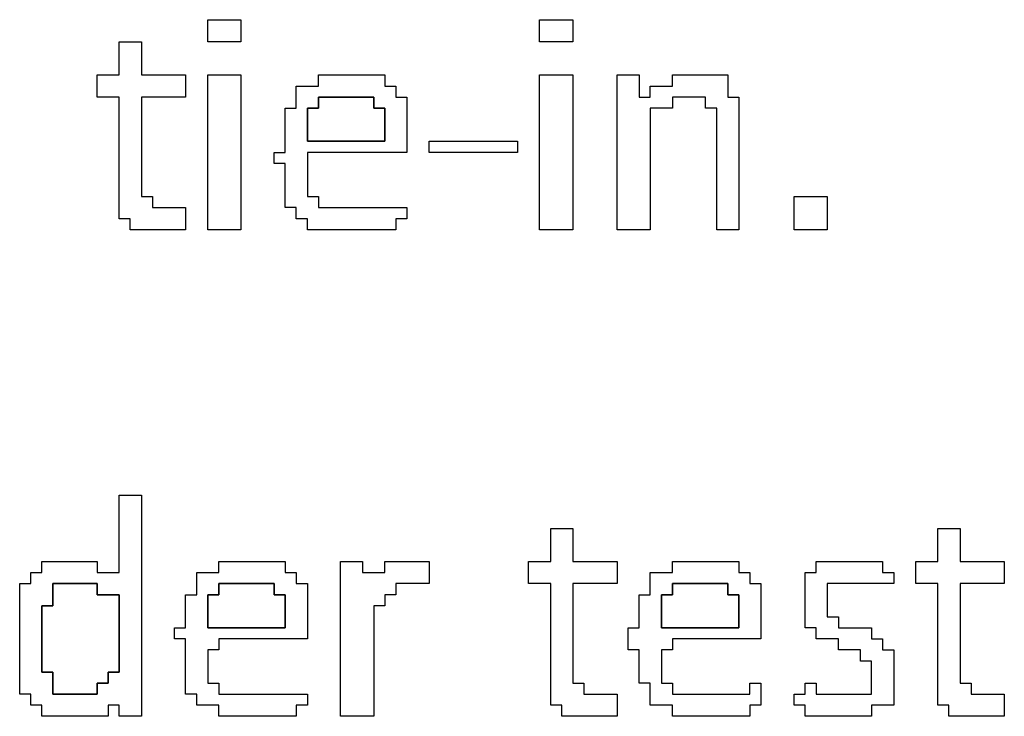
# Model space of a CAD drawing. Units: centimetres. Extents: x -20.3 to 20.3, y -14.3 to 14.2.
# Drawn here: x 0.1 to 1.8, y -6.7 to -5.6 of the extents above; entities that cross this region are included whole.
import ezdxf

# ---------------------------------------------------------------- set-up
doc = ezdxf.new("R2010")
doc.units = ezdxf.units.CM
doc.header["$MEASUREMENT"] = 0
doc.layers.add('Layer 1', color=7, linetype='Continuous')

msp = doc.modelspace()

# ---------------------------------------------------------------- linework, layer by layer
at = {"layer": 'Layer 1'}
for points, knots in [([(0.43537, -5.62168), (0.43537, -5.62168), (0.4907, -5.62168), (0.4907, -5.62168), (0.4907, -5.62168), (0.4907, -5.62168), (0.4907, -5.5848), (0.4907, -5.5848), (0.4907, -5.5848), (0.4907, -5.5848), (0.43537, -5.5848), (0.43537, -5.5848), (0.43537, -5.5848), (0.43537, -5.5848), (0.43537, -5.62168), (0.43537, -5.62168)], [0, 0, 0, 0, 0.2, 0.2, 0.2, 0.2, 0.4, 0.4, 0.4, 0.4, 0.6, 0.6, 0.6, 0.6, 1, 1, 1, 1]), ([(0.98863, -5.62168), (0.98863, -5.62168), (1.04396, -5.62168), (1.04396, -5.62168), (1.04396, -5.62168), (1.04396, -5.62168), (1.04396, -5.5848), (1.04396, -5.5848), (1.04396, -5.5848), (1.04396, -5.5848), (0.98863, -5.5848), (0.98863, -5.5848), (0.98863, -5.5848), (0.98863, -5.5848), (0.98863, -5.62168), (0.98863, -5.62168)], [0, 0, 0, 0, 0.2, 0.2, 0.2, 0.2, 0.4, 0.4, 0.4, 0.4, 0.6, 0.6, 0.6, 0.6, 1, 1, 1, 1]), ([(0.28784, -5.67701), (0.28784, -5.67701), (0.25094, -5.67701), (0.25094, -5.67701), (0.25094, -5.67701), (0.25094, -5.67701), (0.25094, -5.71389), (0.25094, -5.71389), (0.25094, -5.71389), (0.25094, -5.71389), (0.28784, -5.71389), (0.28784, -5.71389), (0.28784, -5.71389), (0.28784, -5.71389), (0.28784, -5.91676), (0.28784, -5.91676), (0.28784, -5.91676), (0.28784, -5.91676), (0.30627, -5.91676), (0.30627, -5.91676), (0.30627, -5.91676), (0.30627, -5.91676), (0.30627, -5.9352), (0.30627, -5.9352), (0.30627, -5.9352), (0.30627, -5.9352), (0.39849, -5.9352), (0.39849, -5.9352), (0.39849, -5.9352), (0.39849, -5.9352), (0.39849, -5.89832), (0.39849, -5.89832), (0.39849, -5.89832), (0.39849, -5.89832), (0.34316, -5.89832), (0.34316, -5.89832), (0.34316, -5.89832), (0.34316, -5.89832), (0.34316, -5.87987), (0.34316, -5.87987), (0.34316, -5.87987), (0.34316, -5.87987), (0.32472, -5.87987), (0.32472, -5.87987), (0.32472, -5.87987), (0.32472, -5.87987), (0.32472, -5.71389), (0.32472, -5.71389), (0.32472, -5.71389), (0.32472, -5.71389), (0.39849, -5.71389), (0.39849, -5.71389), (0.39849, -5.71389), (0.39849, -5.71389), (0.39849, -5.67701), (0.39849, -5.67701), (0.39849, -5.67701), (0.39849, -5.67701), (0.32472, -5.67701), (0.32472, -5.67701), (0.32472, -5.67701), (0.32472, -5.67701), (0.32472, -5.62168), (0.32472, -5.62168), (0.32472, -5.62168), (0.32472, -5.62168), (0.28784, -5.62168), (0.28784, -5.62168), (0.28784, -5.62168), (0.28784, -5.62168), (0.28784, -5.67701), (0.28784, -5.67701)], [0, 0, 0, 0, 0.0526316, 0.0526316, 0.0526316, 0.0526316, 0.1052632, 0.1052632, 0.1052632, 0.1052632, 0.1578947, 0.1578947, 0.1578947, 0.1578947, 0.2105263, 0.2105263, 0.2105263, 0.2105263, 0.2631579, 0.2631579, 0.2631579, 0.2631579, 0.3157895, 0.3157895, 0.3157895, 0.3157895, 0.3684211, 0.3684211, 0.3684211, 0.3684211, 0.4210526, 0.4210526, 0.4210526, 0.4210526, 0.4736842, 0.4736842, 0.4736842, 0.4736842, 0.5263158, 0.5263158, 0.5263158, 0.5263158, 0.5789474, 0.5789474, 0.5789474, 0.5789474, 0.6315789, 0.6315789, 0.6315789, 0.6315789, 0.6842105, 0.6842105, 0.6842105, 0.6842105, 0.7368421, 0.7368421, 0.7368421, 0.7368421, 0.7894737, 0.7894737, 0.7894737, 0.7894737, 0.8421053, 0.8421053, 0.8421053, 0.8421053, 0.8947368, 0.8947368, 0.8947368, 0.8947368, 1, 1, 1, 1]), ([(0.43537, -5.9352), (0.43537, -5.9352), (0.4907, -5.9352), (0.4907, -5.9352), (0.4907, -5.9352), (0.4907, -5.9352), (0.4907, -5.67701), (0.4907, -5.67701), (0.4907, -5.67701), (0.4907, -5.67701), (0.43537, -5.67701), (0.43537, -5.67701), (0.43537, -5.67701), (0.43537, -5.67701), (0.43537, -5.9352), (0.43537, -5.9352)], [0, 0, 0, 0, 0.2, 0.2, 0.2, 0.2, 0.4, 0.4, 0.4, 0.4, 0.6, 0.6, 0.6, 0.6, 1, 1, 1, 1]), ([(0.6198, -5.69546), (0.6198, -5.69546), (0.5829, -5.69546), (0.5829, -5.69546), (0.5829, -5.69546), (0.5829, -5.69546), (0.5829, -5.73234), (0.5829, -5.73234), (0.5829, -5.73234), (0.5829, -5.73234), (0.56447, -5.73234), (0.56447, -5.73234), (0.56447, -5.73234), (0.56447, -5.73234), (0.56447, -5.80611), (0.56447, -5.80611), (0.56447, -5.80611), (0.56447, -5.80611), (0.54603, -5.80611), (0.54603, -5.80611), (0.54603, -5.80611), (0.54603, -5.80611), (0.54603, -5.82454), (0.54603, -5.82454), (0.54603, -5.82454), (0.54603, -5.82454), (0.56447, -5.82454), (0.56447, -5.82454), (0.56447, -5.82454), (0.56447, -5.82454), (0.56447, -5.89832), (0.56447, -5.89832), (0.56447, -5.89832), (0.56447, -5.89832), (0.5829, -5.89832), (0.5829, -5.89832), (0.5829, -5.89832), (0.5829, -5.89832), (0.5829, -5.91676), (0.5829, -5.91676), (0.5829, -5.91676), (0.5829, -5.91676), (0.60136, -5.91676), (0.60136, -5.91676), (0.60136, -5.91676), (0.60136, -5.91676), (0.60136, -5.9352), (0.60136, -5.9352), (0.60136, -5.9352), (0.60136, -5.9352), (0.74888, -5.9352), (0.74888, -5.9352), (0.74888, -5.9352), (0.74888, -5.9352), (0.74888, -5.91676), (0.74888, -5.91676), (0.74888, -5.91676), (0.74888, -5.91676), (0.76732, -5.91676), (0.76732, -5.91676), (0.76732, -5.91676), (0.76732, -5.91676), (0.76732, -5.89832), (0.76732, -5.89832), (0.76732, -5.89832), (0.76732, -5.89832), (0.6198, -5.89832), (0.6198, -5.89832), (0.6198, -5.89832), (0.6198, -5.89832), (0.6198, -5.87987), (0.6198, -5.87987), (0.6198, -5.87987), (0.6198, -5.87987), (0.60136, -5.87987), (0.60136, -5.87987), (0.60136, -5.87987), (0.60136, -5.87987), (0.60136, -5.80611), (0.60136, -5.80611), (0.60136, -5.80611), (0.60136, -5.80611), (0.76732, -5.80611), (0.76732, -5.80611), (0.76732, -5.80611), (0.76732, -5.80611), (0.76732, -5.71389), (0.76732, -5.71389), (0.76732, -5.71389), (0.76732, -5.71389), (0.74888, -5.71389), (0.74888, -5.71389), (0.74888, -5.71389), (0.74888, -5.71389), (0.74888, -5.69546), (0.74888, -5.69546), (0.74888, -5.69546), (0.74888, -5.69546), (0.73045, -5.69546), (0.73045, -5.69546), (0.73045, -5.69546), (0.73045, -5.69546), (0.73045, -5.67701), (0.73045, -5.67701), (0.73045, -5.67701), (0.73045, -5.67701), (0.6198, -5.67701), (0.6198, -5.67701), (0.6198, -5.67701), (0.6198, -5.67701), (0.6198, -5.69546), (0.6198, -5.69546)], [0, 0, 0, 0, 0.0344828, 0.0344828, 0.0344828, 0.0344828, 0.0689655, 0.0689655, 0.0689655, 0.0689655, 0.1034483, 0.1034483, 0.1034483, 0.1034483, 0.137931, 0.137931, 0.137931, 0.137931, 0.1724138, 0.1724138, 0.1724138, 0.1724138, 0.2068966, 0.2068966, 0.2068966, 0.2068966, 0.2413793, 0.2413793, 0.2413793, 0.2413793, 0.2758621, 0.2758621, 0.2758621, 0.2758621, 0.3103448, 0.3103448, 0.3103448, 0.3103448, 0.3448276, 0.3448276, 0.3448276, 0.3448276, 0.3793103, 0.3793103, 0.3793103, 0.3793103, 0.4137931, 0.4137931, 0.4137931, 0.4137931, 0.4482759, 0.4482759, 0.4482759, 0.4482759, 0.4827586, 0.4827586, 0.4827586, 0.4827586, 0.5172414, 0.5172414, 0.5172414, 0.5172414, 0.5517241, 0.5517241, 0.5517241, 0.5517241, 0.5862069, 0.5862069, 0.5862069, 0.5862069, 0.6206897, 0.6206897, 0.6206897, 0.6206897, 0.6551724, 0.6551724, 0.6551724, 0.6551724, 0.6896552, 0.6896552, 0.6896552, 0.6896552, 0.7241379, 0.7241379, 0.7241379, 0.7241379, 0.7586207, 0.7586207, 0.7586207, 0.7586207, 0.7931034, 0.7931034, 0.7931034, 0.7931034, 0.8275862, 0.8275862, 0.8275862, 0.8275862, 0.862069, 0.862069, 0.862069, 0.862069, 0.8965517, 0.8965517, 0.8965517, 0.8965517, 0.9310345, 0.9310345, 0.9310345, 0.9310345, 1, 1, 1, 1]), ([(0.98863, -5.9352), (0.98863, -5.9352), (1.04396, -5.9352), (1.04396, -5.9352), (1.04396, -5.9352), (1.04396, -5.9352), (1.04396, -5.67701), (1.04396, -5.67701), (1.04396, -5.67701), (1.04396, -5.67701), (0.98863, -5.67701), (0.98863, -5.67701), (0.98863, -5.67701), (0.98863, -5.67701), (0.98863, -5.9352), (0.98863, -5.9352)], [0, 0, 0, 0, 0.2, 0.2, 0.2, 0.2, 0.4, 0.4, 0.4, 0.4, 0.6, 0.6, 0.6, 0.6, 1, 1, 1, 1]), ([(1.11773, -5.9352), (1.11773, -5.9352), (1.17306, -5.9352), (1.17306, -5.9352), (1.17306, -5.9352), (1.17306, -5.9352), (1.17306, -5.73234), (1.17306, -5.73234), (1.17306, -5.73234), (1.17306, -5.73234), (1.20993, -5.73234), (1.20993, -5.73234), (1.20993, -5.73234), (1.20993, -5.73234), (1.20993, -5.71389), (1.20993, -5.71389), (1.20993, -5.71389), (1.20993, -5.71389), (1.26526, -5.71389), (1.26526, -5.71389), (1.26526, -5.71389), (1.26526, -5.71389), (1.26526, -5.73234), (1.26526, -5.73234), (1.26526, -5.73234), (1.26526, -5.73234), (1.28372, -5.73234), (1.28372, -5.73234), (1.28372, -5.73234), (1.28372, -5.73234), (1.28372, -5.9352), (1.28372, -5.9352), (1.28372, -5.9352), (1.28372, -5.9352), (1.32059, -5.9352), (1.32059, -5.9352), (1.32059, -5.9352), (1.32059, -5.9352), (1.32059, -5.71389), (1.32059, -5.71389), (1.32059, -5.71389), (1.32059, -5.71389), (1.30214, -5.71389), (1.30214, -5.71389), (1.30214, -5.71389), (1.30214, -5.71389), (1.30214, -5.67701), (1.30214, -5.67701), (1.30214, -5.67701), (1.30214, -5.67701), (1.20993, -5.67701), (1.20993, -5.67701), (1.20993, -5.67701), (1.20993, -5.67701), (1.20993, -5.69546), (1.20993, -5.69546), (1.20993, -5.69546), (1.20993, -5.69546), (1.17306, -5.69546), (1.17306, -5.69546), (1.17306, -5.69546), (1.17306, -5.69546), (1.17306, -5.71389), (1.17306, -5.71389), (1.17306, -5.71389), (1.17306, -5.71389), (1.15461, -5.71389), (1.15461, -5.71389), (1.15461, -5.71389), (1.15461, -5.71389), (1.15461, -5.67701), (1.15461, -5.67701), (1.15461, -5.67701), (1.15461, -5.67701), (1.11773, -5.67701), (1.11773, -5.67701), (1.11773, -5.67701), (1.11773, -5.67701), (1.11773, -5.9352), (1.11773, -5.9352)], [0, 0, 0, 0, 0.047619, 0.047619, 0.047619, 0.047619, 0.0952381, 0.0952381, 0.0952381, 0.0952381, 0.1428571, 0.1428571, 0.1428571, 0.1428571, 0.1904762, 0.1904762, 0.1904762, 0.1904762, 0.2380952, 0.2380952, 0.2380952, 0.2380952, 0.2857143, 0.2857143, 0.2857143, 0.2857143, 0.3333333, 0.3333333, 0.3333333, 0.3333333, 0.3809524, 0.3809524, 0.3809524, 0.3809524, 0.4285714, 0.4285714, 0.4285714, 0.4285714, 0.4761905, 0.4761905, 0.4761905, 0.4761905, 0.5238095, 0.5238095, 0.5238095, 0.5238095, 0.5714286, 0.5714286, 0.5714286, 0.5714286, 0.6190476, 0.6190476, 0.6190476, 0.6190476, 0.6666667, 0.6666667, 0.6666667, 0.6666667, 0.7142857, 0.7142857, 0.7142857, 0.7142857, 0.7619048, 0.7619048, 0.7619048, 0.7619048, 0.8095238, 0.8095238, 0.8095238, 0.8095238, 0.8571429, 0.8571429, 0.8571429, 0.8571429, 0.9047619, 0.9047619, 0.9047619, 0.9047619, 1, 1, 1, 1]), ([(0.60136, -5.73234), (0.60136, -5.73234), (0.6198, -5.73234), (0.6198, -5.73234), (0.6198, -5.73234), (0.6198, -5.73234), (0.6198, -5.71389), (0.6198, -5.71389), (0.6198, -5.71389), (0.6198, -5.71389), (0.712, -5.71389), (0.712, -5.71389), (0.712, -5.71389), (0.712, -5.71389), (0.712, -5.73234), (0.712, -5.73234), (0.712, -5.73234), (0.712, -5.73234), (0.73045, -5.73234), (0.73045, -5.73234), (0.73045, -5.73234), (0.73045, -5.73234), (0.73045, -5.78766), (0.73045, -5.78766), (0.73045, -5.78766), (0.73045, -5.78766), (0.60136, -5.78766), (0.60136, -5.78766), (0.60136, -5.78766), (0.60136, -5.78766), (0.60136, -5.73234), (0.60136, -5.73234)], [0, 0, 0, 0, 0.1111111, 0.1111111, 0.1111111, 0.1111111, 0.2222222, 0.2222222, 0.2222222, 0.2222222, 0.3333333, 0.3333333, 0.3333333, 0.3333333, 0.4444444, 0.4444444, 0.4444444, 0.4444444, 0.5555556, 0.5555556, 0.5555556, 0.5555556, 0.6666667, 0.6666667, 0.6666667, 0.6666667, 0.7777778, 0.7777778, 0.7777778, 0.7777778, 1, 1, 1, 1]), ([(0.80421, -5.80611), (0.80421, -5.80611), (0.95176, -5.80611), (0.95176, -5.80611), (0.95176, -5.80611), (0.95176, -5.80611), (0.95176, -5.78766), (0.95176, -5.78766), (0.95176, -5.78766), (0.95176, -5.78766), (0.80421, -5.78766), (0.80421, -5.78766), (0.80421, -5.78766), (0.80421, -5.78766), (0.80421, -5.80611), (0.80421, -5.80611)], [0, 0, 0, 0, 0.2, 0.2, 0.2, 0.2, 0.4, 0.4, 0.4, 0.4, 0.6, 0.6, 0.6, 0.6, 1, 1, 1, 1]), ([(1.4128, -5.9352), (1.4128, -5.9352), (1.46813, -5.9352), (1.46813, -5.9352), (1.46813, -5.9352), (1.46813, -5.9352), (1.46813, -5.87987), (1.46813, -5.87987), (1.46813, -5.87987), (1.46813, -5.87987), (1.4128, -5.87987), (1.4128, -5.87987), (1.4128, -5.87987), (1.4128, -5.87987), (1.4128, -5.9352), (1.4128, -5.9352)], [0, 0, 0, 0, 0.2, 0.2, 0.2, 0.2, 0.4, 0.4, 0.4, 0.4, 0.6, 0.6, 0.6, 0.6, 1, 1, 1, 1]), ([(0.28784, -6.50691), (0.28784, -6.50691), (0.25094, -6.50691), (0.25094, -6.50691), (0.25094, -6.50691), (0.25094, -6.50691), (0.25094, -6.48845), (0.25094, -6.48845), (0.25094, -6.48845), (0.25094, -6.48845), (0.15874, -6.48845), (0.15874, -6.48845), (0.15874, -6.48845), (0.15874, -6.48845), (0.15874, -6.50691), (0.15874, -6.50691), (0.15874, -6.50691), (0.15874, -6.50691), (0.14029, -6.50691), (0.14029, -6.50691), (0.14029, -6.50691), (0.14029, -6.50691), (0.14029, -6.52535), (0.14029, -6.52535), (0.14029, -6.52535), (0.14029, -6.52535), (0.12186, -6.52535), (0.12186, -6.52535), (0.12186, -6.52535), (0.12186, -6.52535), (0.12186, -6.70976), (0.12186, -6.70976), (0.12186, -6.70976), (0.12186, -6.70976), (0.14029, -6.70976), (0.14029, -6.70976), (0.14029, -6.70976), (0.14029, -6.70976), (0.14029, -6.72821), (0.14029, -6.72821), (0.14029, -6.72821), (0.14029, -6.72821), (0.15874, -6.72821), (0.15874, -6.72821), (0.15874, -6.72821), (0.15874, -6.72821), (0.15874, -6.74665), (0.15874, -6.74665), (0.15874, -6.74665), (0.15874, -6.74665), (0.2694, -6.74665), (0.2694, -6.74665), (0.2694, -6.74665), (0.2694, -6.74665), (0.2694, -6.72821), (0.2694, -6.72821), (0.2694, -6.72821), (0.2694, -6.72821), (0.28784, -6.72821), (0.28784, -6.72821), (0.28784, -6.72821), (0.28784, -6.72821), (0.28784, -6.74665), (0.28784, -6.74665), (0.28784, -6.74665), (0.28784, -6.74665), (0.32472, -6.74665), (0.32472, -6.74665), (0.32472, -6.74665), (0.32472, -6.74665), (0.32472, -6.3778), (0.32472, -6.3778), (0.32472, -6.3778), (0.32472, -6.3778), (0.28784, -6.3778), (0.28784, -6.3778), (0.28784, -6.3778), (0.28784, -6.3778), (0.28784, -6.50691), (0.28784, -6.50691)], [0, 0, 0, 0, 0.047619, 0.047619, 0.047619, 0.047619, 0.0952381, 0.0952381, 0.0952381, 0.0952381, 0.1428571, 0.1428571, 0.1428571, 0.1428571, 0.1904762, 0.1904762, 0.1904762, 0.1904762, 0.2380952, 0.2380952, 0.2380952, 0.2380952, 0.2857143, 0.2857143, 0.2857143, 0.2857143, 0.3333333, 0.3333333, 0.3333333, 0.3333333, 0.3809524, 0.3809524, 0.3809524, 0.3809524, 0.4285714, 0.4285714, 0.4285714, 0.4285714, 0.4761905, 0.4761905, 0.4761905, 0.4761905, 0.5238095, 0.5238095, 0.5238095, 0.5238095, 0.5714286, 0.5714286, 0.5714286, 0.5714286, 0.6190476, 0.6190476, 0.6190476, 0.6190476, 0.6666667, 0.6666667, 0.6666667, 0.6666667, 0.7142857, 0.7142857, 0.7142857, 0.7142857, 0.7619048, 0.7619048, 0.7619048, 0.7619048, 0.8095238, 0.8095238, 0.8095238, 0.8095238, 0.8571429, 0.8571429, 0.8571429, 0.8571429, 0.9047619, 0.9047619, 0.9047619, 0.9047619, 1, 1, 1, 1]), ([(1.00708, -6.48845), (1.00708, -6.48845), (0.97018, -6.48845), (0.97018, -6.48845), (0.97018, -6.48845), (0.97018, -6.48845), (0.97018, -6.52535), (0.97018, -6.52535), (0.97018, -6.52535), (0.97018, -6.52535), (1.00708, -6.52535), (1.00708, -6.52535), (1.00708, -6.52535), (1.00708, -6.52535), (1.00708, -6.72821), (1.00708, -6.72821), (1.00708, -6.72821), (1.00708, -6.72821), (1.02551, -6.72821), (1.02551, -6.72821), (1.02551, -6.72821), (1.02551, -6.72821), (1.02551, -6.74665), (1.02551, -6.74665), (1.02551, -6.74665), (1.02551, -6.74665), (1.11773, -6.74665), (1.11773, -6.74665), (1.11773, -6.74665), (1.11773, -6.74665), (1.11773, -6.70976), (1.11773, -6.70976), (1.11773, -6.70976), (1.11773, -6.70976), (1.06241, -6.70976), (1.06241, -6.70976), (1.06241, -6.70976), (1.06241, -6.70976), (1.06241, -6.69132), (1.06241, -6.69132), (1.06241, -6.69132), (1.06241, -6.69132), (1.04396, -6.69132), (1.04396, -6.69132), (1.04396, -6.69132), (1.04396, -6.69132), (1.04396, -6.52535), (1.04396, -6.52535), (1.04396, -6.52535), (1.04396, -6.52535), (1.11773, -6.52535), (1.11773, -6.52535), (1.11773, -6.52535), (1.11773, -6.52535), (1.11773, -6.48845), (1.11773, -6.48845), (1.11773, -6.48845), (1.11773, -6.48845), (1.04396, -6.48845), (1.04396, -6.48845), (1.04396, -6.48845), (1.04396, -6.48845), (1.04396, -6.43313), (1.04396, -6.43313), (1.04396, -6.43313), (1.04396, -6.43313), (1.00708, -6.43313), (1.00708, -6.43313), (1.00708, -6.43313), (1.00708, -6.43313), (1.00708, -6.48845), (1.00708, -6.48845)], [0, 0, 0, 0, 0.0526316, 0.0526316, 0.0526316, 0.0526316, 0.1052632, 0.1052632, 0.1052632, 0.1052632, 0.1578947, 0.1578947, 0.1578947, 0.1578947, 0.2105263, 0.2105263, 0.2105263, 0.2105263, 0.2631579, 0.2631579, 0.2631579, 0.2631579, 0.3157895, 0.3157895, 0.3157895, 0.3157895, 0.3684211, 0.3684211, 0.3684211, 0.3684211, 0.4210526, 0.4210526, 0.4210526, 0.4210526, 0.4736842, 0.4736842, 0.4736842, 0.4736842, 0.5263158, 0.5263158, 0.5263158, 0.5263158, 0.5789474, 0.5789474, 0.5789474, 0.5789474, 0.6315789, 0.6315789, 0.6315789, 0.6315789, 0.6842105, 0.6842105, 0.6842105, 0.6842105, 0.7368421, 0.7368421, 0.7368421, 0.7368421, 0.7894737, 0.7894737, 0.7894737, 0.7894737, 0.8421053, 0.8421053, 0.8421053, 0.8421053, 0.8947368, 0.8947368, 0.8947368, 0.8947368, 1, 1, 1, 1]), ([(1.65254, -6.48845), (1.65254, -6.48845), (1.61566, -6.48845), (1.61566, -6.48845), (1.61566, -6.48845), (1.61566, -6.48845), (1.61566, -6.52535), (1.61566, -6.52535), (1.61566, -6.52535), (1.61566, -6.52535), (1.65254, -6.52535), (1.65254, -6.52535), (1.65254, -6.52535), (1.65254, -6.52535), (1.65254, -6.72821), (1.65254, -6.72821), (1.65254, -6.72821), (1.65254, -6.72821), (1.67099, -6.72821), (1.67099, -6.72821), (1.67099, -6.72821), (1.67099, -6.72821), (1.67099, -6.74665), (1.67099, -6.74665), (1.67099, -6.74665), (1.67099, -6.74665), (1.7632, -6.74665), (1.7632, -6.74665), (1.7632, -6.74665), (1.7632, -6.74665), (1.7632, -6.70976), (1.7632, -6.70976), (1.7632, -6.70976), (1.7632, -6.70976), (1.70787, -6.70976), (1.70787, -6.70976), (1.70787, -6.70976), (1.70787, -6.70976), (1.70787, -6.69132), (1.70787, -6.69132), (1.70787, -6.69132), (1.70787, -6.69132), (1.68943, -6.69132), (1.68943, -6.69132), (1.68943, -6.69132), (1.68943, -6.69132), (1.68943, -6.52535), (1.68943, -6.52535), (1.68943, -6.52535), (1.68943, -6.52535), (1.7632, -6.52535), (1.7632, -6.52535), (1.7632, -6.52535), (1.7632, -6.52535), (1.7632, -6.48845), (1.7632, -6.48845), (1.7632, -6.48845), (1.7632, -6.48845), (1.68943, -6.48845), (1.68943, -6.48845), (1.68943, -6.48845), (1.68943, -6.48845), (1.68943, -6.43313), (1.68943, -6.43313), (1.68943, -6.43313), (1.68943, -6.43313), (1.65254, -6.43313), (1.65254, -6.43313), (1.65254, -6.43313), (1.65254, -6.43313), (1.65254, -6.48845), (1.65254, -6.48845)], [0, 0, 0, 0, 0.0526316, 0.0526316, 0.0526316, 0.0526316, 0.1052632, 0.1052632, 0.1052632, 0.1052632, 0.1578947, 0.1578947, 0.1578947, 0.1578947, 0.2105263, 0.2105263, 0.2105263, 0.2105263, 0.2631579, 0.2631579, 0.2631579, 0.2631579, 0.3157895, 0.3157895, 0.3157895, 0.3157895, 0.3684211, 0.3684211, 0.3684211, 0.3684211, 0.4210526, 0.4210526, 0.4210526, 0.4210526, 0.4736842, 0.4736842, 0.4736842, 0.4736842, 0.5263158, 0.5263158, 0.5263158, 0.5263158, 0.5789474, 0.5789474, 0.5789474, 0.5789474, 0.6315789, 0.6315789, 0.6315789, 0.6315789, 0.6842105, 0.6842105, 0.6842105, 0.6842105, 0.7368421, 0.7368421, 0.7368421, 0.7368421, 0.7894737, 0.7894737, 0.7894737, 0.7894737, 0.8421053, 0.8421053, 0.8421053, 0.8421053, 0.8947368, 0.8947368, 0.8947368, 0.8947368, 1, 1, 1, 1]), ([(0.45382, -6.50691), (0.45382, -6.50691), (0.41692, -6.50691), (0.41692, -6.50691), (0.41692, -6.50691), (0.41692, -6.50691), (0.41692, -6.54378), (0.41692, -6.54378), (0.41692, -6.54378), (0.41692, -6.54378), (0.39849, -6.54378), (0.39849, -6.54378), (0.39849, -6.54378), (0.39849, -6.54378), (0.39849, -6.59911), (0.39849, -6.59911), (0.39849, -6.59911), (0.39849, -6.59911), (0.38005, -6.59911), (0.38005, -6.59911), (0.38005, -6.59911), (0.38005, -6.59911), (0.38005, -6.61756), (0.38005, -6.61756), (0.38005, -6.61756), (0.38005, -6.61756), (0.39849, -6.61756), (0.39849, -6.61756), (0.39849, -6.61756), (0.39849, -6.61756), (0.39849, -6.70976), (0.39849, -6.70976), (0.39849, -6.70976), (0.39849, -6.70976), (0.41692, -6.70976), (0.41692, -6.70976), (0.41692, -6.70976), (0.41692, -6.70976), (0.41692, -6.72821), (0.41692, -6.72821), (0.41692, -6.72821), (0.41692, -6.72821), (0.45382, -6.72821), (0.45382, -6.72821), (0.45382, -6.72821), (0.45382, -6.72821), (0.45382, -6.74665), (0.45382, -6.74665), (0.45382, -6.74665), (0.45382, -6.74665), (0.5829, -6.74665), (0.5829, -6.74665), (0.5829, -6.74665), (0.5829, -6.74665), (0.5829, -6.72821), (0.5829, -6.72821), (0.5829, -6.72821), (0.5829, -6.72821), (0.60136, -6.72821), (0.60136, -6.72821), (0.60136, -6.72821), (0.60136, -6.72821), (0.60136, -6.70976), (0.60136, -6.70976), (0.60136, -6.70976), (0.60136, -6.70976), (0.45382, -6.70976), (0.45382, -6.70976), (0.45382, -6.70976), (0.45382, -6.70976), (0.45382, -6.69132), (0.45382, -6.69132), (0.45382, -6.69132), (0.45382, -6.69132), (0.43537, -6.69132), (0.43537, -6.69132), (0.43537, -6.69132), (0.43537, -6.69132), (0.43537, -6.636), (0.43537, -6.636), (0.43537, -6.636), (0.43537, -6.636), (0.45382, -6.636), (0.45382, -6.636), (0.45382, -6.636), (0.45382, -6.636), (0.45382, -6.61756), (0.45382, -6.61756), (0.45382, -6.61756), (0.45382, -6.61756), (0.60136, -6.61756), (0.60136, -6.61756), (0.60136, -6.61756), (0.60136, -6.61756), (0.60136, -6.52535), (0.60136, -6.52535), (0.60136, -6.52535), (0.60136, -6.52535), (0.5829, -6.52535), (0.5829, -6.52535), (0.5829, -6.52535), (0.5829, -6.52535), (0.5829, -6.50691), (0.5829, -6.50691), (0.5829, -6.50691), (0.5829, -6.50691), (0.56447, -6.50691), (0.56447, -6.50691), (0.56447, -6.50691), (0.56447, -6.50691), (0.56447, -6.48845), (0.56447, -6.48845), (0.56447, -6.48845), (0.56447, -6.48845), (0.45382, -6.48845), (0.45382, -6.48845), (0.45382, -6.48845), (0.45382, -6.48845), (0.45382, -6.50691), (0.45382, -6.50691)], [0, 0, 0, 0, 0.0322581, 0.0322581, 0.0322581, 0.0322581, 0.0645161, 0.0645161, 0.0645161, 0.0645161, 0.0967742, 0.0967742, 0.0967742, 0.0967742, 0.1290323, 0.1290323, 0.1290323, 0.1290323, 0.1612903, 0.1612903, 0.1612903, 0.1612903, 0.1935484, 0.1935484, 0.1935484, 0.1935484, 0.2258065, 0.2258065, 0.2258065, 0.2258065, 0.2580645, 0.2580645, 0.2580645, 0.2580645, 0.2903226, 0.2903226, 0.2903226, 0.2903226, 0.3225806, 0.3225806, 0.3225806, 0.3225806, 0.3548387, 0.3548387, 0.3548387, 0.3548387, 0.3870968, 0.3870968, 0.3870968, 0.3870968, 0.4193548, 0.4193548, 0.4193548, 0.4193548, 0.4516129, 0.4516129, 0.4516129, 0.4516129, 0.483871, 0.483871, 0.483871, 0.483871, 0.516129, 0.516129, 0.516129, 0.516129, 0.5483871, 0.5483871, 0.5483871, 0.5483871, 0.5806452, 0.5806452, 0.5806452, 0.5806452, 0.6129032, 0.6129032, 0.6129032, 0.6129032, 0.6451613, 0.6451613, 0.6451613, 0.6451613, 0.6774194, 0.6774194, 0.6774194, 0.6774194, 0.7096774, 0.7096774, 0.7096774, 0.7096774, 0.7419355, 0.7419355, 0.7419355, 0.7419355, 0.7741935, 0.7741935, 0.7741935, 0.7741935, 0.8064516, 0.8064516, 0.8064516, 0.8064516, 0.8387097, 0.8387097, 0.8387097, 0.8387097, 0.8709677, 0.8709677, 0.8709677, 0.8709677, 0.9032258, 0.9032258, 0.9032258, 0.9032258, 0.9354839, 0.9354839, 0.9354839, 0.9354839, 1, 1, 1, 1]), ([(0.65667, -6.74665), (0.65667, -6.74665), (0.712, -6.74665), (0.712, -6.74665), (0.712, -6.74665), (0.712, -6.74665), (0.712, -6.56224), (0.712, -6.56224), (0.712, -6.56224), (0.712, -6.56224), (0.73045, -6.56224), (0.73045, -6.56224), (0.73045, -6.56224), (0.73045, -6.56224), (0.73045, -6.54378), (0.73045, -6.54378), (0.73045, -6.54378), (0.73045, -6.54378), (0.74888, -6.54378), (0.74888, -6.54378), (0.74888, -6.54378), (0.74888, -6.54378), (0.74888, -6.52535), (0.74888, -6.52535), (0.74888, -6.52535), (0.74888, -6.52535), (0.80421, -6.52535), (0.80421, -6.52535), (0.80421, -6.52535), (0.80421, -6.52535), (0.80421, -6.48845), (0.80421, -6.48845), (0.80421, -6.48845), (0.80421, -6.48845), (0.73045, -6.48845), (0.73045, -6.48845), (0.73045, -6.48845), (0.73045, -6.48845), (0.73045, -6.50691), (0.73045, -6.50691), (0.73045, -6.50691), (0.73045, -6.50691), (0.69355, -6.50691), (0.69355, -6.50691), (0.69355, -6.50691), (0.69355, -6.50691), (0.69355, -6.48845), (0.69355, -6.48845), (0.69355, -6.48845), (0.69355, -6.48845), (0.65667, -6.48845), (0.65667, -6.48845), (0.65667, -6.48845), (0.65667, -6.48845), (0.65667, -6.74665), (0.65667, -6.74665)], [0, 0, 0, 0, 0.0666667, 0.0666667, 0.0666667, 0.0666667, 0.1333333, 0.1333333, 0.1333333, 0.1333333, 0.2, 0.2, 0.2, 0.2, 0.2666667, 0.2666667, 0.2666667, 0.2666667, 0.3333333, 0.3333333, 0.3333333, 0.3333333, 0.4, 0.4, 0.4, 0.4, 0.4666667, 0.4666667, 0.4666667, 0.4666667, 0.5333333, 0.5333333, 0.5333333, 0.5333333, 0.6, 0.6, 0.6, 0.6, 0.6666667, 0.6666667, 0.6666667, 0.6666667, 0.7333333, 0.7333333, 0.7333333, 0.7333333, 0.8, 0.8, 0.8, 0.8, 0.8666667, 0.8666667, 0.8666667, 0.8666667, 1, 1, 1, 1]), ([(1.20993, -6.50691), (1.20993, -6.50691), (1.17306, -6.50691), (1.17306, -6.50691), (1.17306, -6.50691), (1.17306, -6.50691), (1.17306, -6.54378), (1.17306, -6.54378), (1.17306, -6.54378), (1.17306, -6.54378), (1.15461, -6.54378), (1.15461, -6.54378), (1.15461, -6.54378), (1.15461, -6.54378), (1.15461, -6.59911), (1.15461, -6.59911), (1.15461, -6.59911), (1.15461, -6.59911), (1.13617, -6.59911), (1.13617, -6.59911), (1.13617, -6.59911), (1.13617, -6.59911), (1.13617, -6.636), (1.13617, -6.636), (1.13617, -6.636), (1.13617, -6.636), (1.15461, -6.636), (1.15461, -6.636), (1.15461, -6.636), (1.15461, -6.636), (1.15461, -6.69132), (1.15461, -6.69132), (1.15461, -6.69132), (1.15461, -6.69132), (1.17306, -6.69132), (1.17306, -6.69132), (1.17306, -6.69132), (1.17306, -6.69132), (1.17306, -6.72821), (1.17306, -6.72821), (1.17306, -6.72821), (1.17306, -6.72821), (1.20993, -6.72821), (1.20993, -6.72821), (1.20993, -6.72821), (1.20993, -6.72821), (1.20993, -6.74665), (1.20993, -6.74665), (1.20993, -6.74665), (1.20993, -6.74665), (1.33904, -6.74665), (1.33904, -6.74665), (1.33904, -6.74665), (1.33904, -6.74665), (1.33904, -6.72821), (1.33904, -6.72821), (1.33904, -6.72821), (1.33904, -6.72821), (1.35747, -6.72821), (1.35747, -6.72821), (1.35747, -6.72821), (1.35747, -6.72821), (1.35747, -6.69132), (1.35747, -6.69132), (1.35747, -6.69132), (1.35747, -6.69132), (1.33904, -6.69132), (1.33904, -6.69132), (1.33904, -6.69132), (1.33904, -6.69132), (1.33904, -6.70976), (1.33904, -6.70976), (1.33904, -6.70976), (1.33904, -6.70976), (1.20993, -6.70976), (1.20993, -6.70976), (1.20993, -6.70976), (1.20993, -6.70976), (1.20993, -6.69132), (1.20993, -6.69132), (1.20993, -6.69132), (1.20993, -6.69132), (1.19149, -6.69132), (1.19149, -6.69132), (1.19149, -6.69132), (1.19149, -6.69132), (1.19149, -6.636), (1.19149, -6.636), (1.19149, -6.636), (1.19149, -6.636), (1.20993, -6.636), (1.20993, -6.636), (1.20993, -6.636), (1.20993, -6.636), (1.20993, -6.61756), (1.20993, -6.61756), (1.20993, -6.61756), (1.20993, -6.61756), (1.35747, -6.61756), (1.35747, -6.61756), (1.35747, -6.61756), (1.35747, -6.61756), (1.35747, -6.52535), (1.35747, -6.52535), (1.35747, -6.52535), (1.35747, -6.52535), (1.33904, -6.52535), (1.33904, -6.52535), (1.33904, -6.52535), (1.33904, -6.52535), (1.33904, -6.50691), (1.33904, -6.50691), (1.33904, -6.50691), (1.33904, -6.50691), (1.32059, -6.50691), (1.32059, -6.50691), (1.32059, -6.50691), (1.32059, -6.50691), (1.32059, -6.48845), (1.32059, -6.48845), (1.32059, -6.48845), (1.32059, -6.48845), (1.20993, -6.48845), (1.20993, -6.48845), (1.20993, -6.48845), (1.20993, -6.48845), (1.20993, -6.50691), (1.20993, -6.50691)], [0, 0, 0, 0, 0.030303, 0.030303, 0.030303, 0.030303, 0.0606061, 0.0606061, 0.0606061, 0.0606061, 0.0909091, 0.0909091, 0.0909091, 0.0909091, 0.1212121, 0.1212121, 0.1212121, 0.1212121, 0.1515152, 0.1515152, 0.1515152, 0.1515152, 0.1818182, 0.1818182, 0.1818182, 0.1818182, 0.2121212, 0.2121212, 0.2121212, 0.2121212, 0.2424242, 0.2424242, 0.2424242, 0.2424242, 0.2727273, 0.2727273, 0.2727273, 0.2727273, 0.3030303, 0.3030303, 0.3030303, 0.3030303, 0.3333333, 0.3333333, 0.3333333, 0.3333333, 0.3636364, 0.3636364, 0.3636364, 0.3636364, 0.3939394, 0.3939394, 0.3939394, 0.3939394, 0.4242424, 0.4242424, 0.4242424, 0.4242424, 0.4545455, 0.4545455, 0.4545455, 0.4545455, 0.4848485, 0.4848485, 0.4848485, 0.4848485, 0.5151515, 0.5151515, 0.5151515, 0.5151515, 0.5454545, 0.5454545, 0.5454545, 0.5454545, 0.5757576, 0.5757576, 0.5757576, 0.5757576, 0.6060606, 0.6060606, 0.6060606, 0.6060606, 0.6363636, 0.6363636, 0.6363636, 0.6363636, 0.6666667, 0.6666667, 0.6666667, 0.6666667, 0.6969697, 0.6969697, 0.6969697, 0.6969697, 0.7272727, 0.7272727, 0.7272727, 0.7272727, 0.7575758, 0.7575758, 0.7575758, 0.7575758, 0.7878788, 0.7878788, 0.7878788, 0.7878788, 0.8181818, 0.8181818, 0.8181818, 0.8181818, 0.8484848, 0.8484848, 0.8484848, 0.8484848, 0.8787879, 0.8787879, 0.8787879, 0.8787879, 0.9090909, 0.9090909, 0.9090909, 0.9090909, 0.9393939, 0.9393939, 0.9393939, 0.9393939, 1, 1, 1, 1]), ([(1.44968, -6.50691), (1.44968, -6.50691), (1.43124, -6.50691), (1.43124, -6.50691), (1.43124, -6.50691), (1.43124, -6.50691), (1.43124, -6.59911), (1.43124, -6.59911), (1.43124, -6.59911), (1.43124, -6.59911), (1.44968, -6.59911), (1.44968, -6.59911), (1.44968, -6.59911), (1.44968, -6.59911), (1.44968, -6.61756), (1.44968, -6.61756), (1.44968, -6.61756), (1.44968, -6.61756), (1.48657, -6.61756), (1.48657, -6.61756), (1.48657, -6.61756), (1.48657, -6.61756), (1.48657, -6.636), (1.48657, -6.636), (1.48657, -6.636), (1.48657, -6.636), (1.52345, -6.636), (1.52345, -6.636), (1.52345, -6.636), (1.52345, -6.636), (1.52345, -6.65443), (1.52345, -6.65443), (1.52345, -6.65443), (1.52345, -6.65443), (1.54189, -6.65443), (1.54189, -6.65443), (1.54189, -6.65443), (1.54189, -6.65443), (1.54189, -6.70976), (1.54189, -6.70976), (1.54189, -6.70976), (1.54189, -6.70976), (1.44968, -6.70976), (1.44968, -6.70976), (1.44968, -6.70976), (1.44968, -6.70976), (1.44968, -6.69132), (1.44968, -6.69132), (1.44968, -6.69132), (1.44968, -6.69132), (1.43124, -6.69132), (1.43124, -6.69132), (1.43124, -6.69132), (1.43124, -6.69132), (1.43124, -6.70976), (1.43124, -6.70976), (1.43124, -6.70976), (1.43124, -6.70976), (1.4128, -6.70976), (1.4128, -6.70976), (1.4128, -6.70976), (1.4128, -6.70976), (1.4128, -6.72821), (1.4128, -6.72821), (1.4128, -6.72821), (1.4128, -6.72821), (1.43124, -6.72821), (1.43124, -6.72821), (1.43124, -6.72821), (1.43124, -6.72821), (1.43124, -6.74665), (1.43124, -6.74665), (1.43124, -6.74665), (1.43124, -6.74665), (1.54189, -6.74665), (1.54189, -6.74665), (1.54189, -6.74665), (1.54189, -6.74665), (1.54189, -6.72821), (1.54189, -6.72821), (1.54189, -6.72821), (1.54189, -6.72821), (1.57878, -6.72821), (1.57878, -6.72821), (1.57878, -6.72821), (1.57878, -6.72821), (1.57878, -6.636), (1.57878, -6.636), (1.57878, -6.636), (1.57878, -6.636), (1.56033, -6.636), (1.56033, -6.636), (1.56033, -6.636), (1.56033, -6.636), (1.56033, -6.61756), (1.56033, -6.61756), (1.56033, -6.61756), (1.56033, -6.61756), (1.54189, -6.61756), (1.54189, -6.61756), (1.54189, -6.61756), (1.54189, -6.61756), (1.54189, -6.59911), (1.54189, -6.59911), (1.54189, -6.59911), (1.54189, -6.59911), (1.48657, -6.59911), (1.48657, -6.59911), (1.48657, -6.59911), (1.48657, -6.59911), (1.48657, -6.58067), (1.48657, -6.58067), (1.48657, -6.58067), (1.48657, -6.58067), (1.46813, -6.58067), (1.46813, -6.58067), (1.46813, -6.58067), (1.46813, -6.58067), (1.46813, -6.52535), (1.46813, -6.52535), (1.46813, -6.52535), (1.46813, -6.52535), (1.57878, -6.52535), (1.57878, -6.52535), (1.57878, -6.52535), (1.57878, -6.52535), (1.57878, -6.50691), (1.57878, -6.50691), (1.57878, -6.50691), (1.57878, -6.50691), (1.56033, -6.50691), (1.56033, -6.50691), (1.56033, -6.50691), (1.56033, -6.50691), (1.56033, -6.48845), (1.56033, -6.48845), (1.56033, -6.48845), (1.56033, -6.48845), (1.44968, -6.48845), (1.44968, -6.48845), (1.44968, -6.48845), (1.44968, -6.48845), (1.44968, -6.50691), (1.44968, -6.50691)], [0, 0, 0, 0, 0.027027, 0.027027, 0.027027, 0.027027, 0.0540541, 0.0540541, 0.0540541, 0.0540541, 0.0810811, 0.0810811, 0.0810811, 0.0810811, 0.1081081, 0.1081081, 0.1081081, 0.1081081, 0.1351351, 0.1351351, 0.1351351, 0.1351351, 0.1621622, 0.1621622, 0.1621622, 0.1621622, 0.1891892, 0.1891892, 0.1891892, 0.1891892, 0.2162162, 0.2162162, 0.2162162, 0.2162162, 0.2432432, 0.2432432, 0.2432432, 0.2432432, 0.2702703, 0.2702703, 0.2702703, 0.2702703, 0.2972973, 0.2972973, 0.2972973, 0.2972973, 0.3243243, 0.3243243, 0.3243243, 0.3243243, 0.3513514, 0.3513514, 0.3513514, 0.3513514, 0.3783784, 0.3783784, 0.3783784, 0.3783784, 0.4054054, 0.4054054, 0.4054054, 0.4054054, 0.4324324, 0.4324324, 0.4324324, 0.4324324, 0.4594595, 0.4594595, 0.4594595, 0.4594595, 0.4864865, 0.4864865, 0.4864865, 0.4864865, 0.5135135, 0.5135135, 0.5135135, 0.5135135, 0.5405405, 0.5405405, 0.5405405, 0.5405405, 0.5675676, 0.5675676, 0.5675676, 0.5675676, 0.5945946, 0.5945946, 0.5945946, 0.5945946, 0.6216216, 0.6216216, 0.6216216, 0.6216216, 0.6486486, 0.6486486, 0.6486486, 0.6486486, 0.6756757, 0.6756757, 0.6756757, 0.6756757, 0.7027027, 0.7027027, 0.7027027, 0.7027027, 0.7297297, 0.7297297, 0.7297297, 0.7297297, 0.7567568, 0.7567568, 0.7567568, 0.7567568, 0.7837838, 0.7837838, 0.7837838, 0.7837838, 0.8108108, 0.8108108, 0.8108108, 0.8108108, 0.8378378, 0.8378378, 0.8378378, 0.8378378, 0.8648649, 0.8648649, 0.8648649, 0.8648649, 0.8918919, 0.8918919, 0.8918919, 0.8918919, 0.9189189, 0.9189189, 0.9189189, 0.9189189, 0.9459459, 0.9459459, 0.9459459, 0.9459459, 1, 1, 1, 1]), ([(0.15874, -6.56224), (0.15874, -6.56224), (0.17719, -6.56224), (0.17719, -6.56224), (0.17719, -6.56224), (0.17719, -6.56224), (0.17719, -6.52535), (0.17719, -6.52535), (0.17719, -6.52535), (0.17719, -6.52535), (0.25094, -6.52535), (0.25094, -6.52535), (0.25094, -6.52535), (0.25094, -6.52535), (0.25094, -6.54378), (0.25094, -6.54378), (0.25094, -6.54378), (0.25094, -6.54378), (0.28784, -6.54378), (0.28784, -6.54378), (0.28784, -6.54378), (0.28784, -6.54378), (0.28784, -6.67289), (0.28784, -6.67289), (0.28784, -6.67289), (0.28784, -6.67289), (0.2694, -6.67289), (0.2694, -6.67289), (0.2694, -6.67289), (0.2694, -6.67289), (0.2694, -6.69132), (0.2694, -6.69132), (0.2694, -6.69132), (0.2694, -6.69132), (0.25094, -6.69132), (0.25094, -6.69132), (0.25094, -6.69132), (0.25094, -6.69132), (0.25094, -6.70976), (0.25094, -6.70976), (0.25094, -6.70976), (0.25094, -6.70976), (0.17719, -6.70976), (0.17719, -6.70976), (0.17719, -6.70976), (0.17719, -6.70976), (0.17719, -6.67289), (0.17719, -6.67289), (0.17719, -6.67289), (0.17719, -6.67289), (0.15874, -6.67289), (0.15874, -6.67289), (0.15874, -6.67289), (0.15874, -6.67289), (0.15874, -6.56224), (0.15874, -6.56224)], [0, 0, 0, 0, 0.0666667, 0.0666667, 0.0666667, 0.0666667, 0.1333333, 0.1333333, 0.1333333, 0.1333333, 0.2, 0.2, 0.2, 0.2, 0.2666667, 0.2666667, 0.2666667, 0.2666667, 0.3333333, 0.3333333, 0.3333333, 0.3333333, 0.4, 0.4, 0.4, 0.4, 0.4666667, 0.4666667, 0.4666667, 0.4666667, 0.5333333, 0.5333333, 0.5333333, 0.5333333, 0.6, 0.6, 0.6, 0.6, 0.6666667, 0.6666667, 0.6666667, 0.6666667, 0.7333333, 0.7333333, 0.7333333, 0.7333333, 0.8, 0.8, 0.8, 0.8, 0.8666667, 0.8666667, 0.8666667, 0.8666667, 1, 1, 1, 1]), ([(0.43537, -6.54378), (0.43537, -6.54378), (0.45382, -6.54378), (0.45382, -6.54378), (0.45382, -6.54378), (0.45382, -6.54378), (0.45382, -6.52535), (0.45382, -6.52535), (0.45382, -6.52535), (0.45382, -6.52535), (0.54603, -6.52535), (0.54603, -6.52535), (0.54603, -6.52535), (0.54603, -6.52535), (0.54603, -6.54378), (0.54603, -6.54378), (0.54603, -6.54378), (0.54603, -6.54378), (0.56447, -6.54378), (0.56447, -6.54378), (0.56447, -6.54378), (0.56447, -6.54378), (0.56447, -6.59911), (0.56447, -6.59911), (0.56447, -6.59911), (0.56447, -6.59911), (0.43537, -6.59911), (0.43537, -6.59911), (0.43537, -6.59911), (0.43537, -6.59911), (0.43537, -6.54378), (0.43537, -6.54378)], [0, 0, 0, 0, 0.1111111, 0.1111111, 0.1111111, 0.1111111, 0.2222222, 0.2222222, 0.2222222, 0.2222222, 0.3333333, 0.3333333, 0.3333333, 0.3333333, 0.4444444, 0.4444444, 0.4444444, 0.4444444, 0.5555556, 0.5555556, 0.5555556, 0.5555556, 0.6666667, 0.6666667, 0.6666667, 0.6666667, 0.7777778, 0.7777778, 0.7777778, 0.7777778, 1, 1, 1, 1]), ([(1.19149, -6.54378), (1.19149, -6.54378), (1.20993, -6.54378), (1.20993, -6.54378), (1.20993, -6.54378), (1.20993, -6.54378), (1.20993, -6.52535), (1.20993, -6.52535), (1.20993, -6.52535), (1.20993, -6.52535), (1.30214, -6.52535), (1.30214, -6.52535), (1.30214, -6.52535), (1.30214, -6.52535), (1.30214, -6.54378), (1.30214, -6.54378), (1.30214, -6.54378), (1.30214, -6.54378), (1.32059, -6.54378), (1.32059, -6.54378), (1.32059, -6.54378), (1.32059, -6.54378), (1.32059, -6.59911), (1.32059, -6.59911), (1.32059, -6.59911), (1.32059, -6.59911), (1.19149, -6.59911), (1.19149, -6.59911), (1.19149, -6.59911), (1.19149, -6.59911), (1.19149, -6.54378), (1.19149, -6.54378)], [0, 0, 0, 0, 0.1111111, 0.1111111, 0.1111111, 0.1111111, 0.2222222, 0.2222222, 0.2222222, 0.2222222, 0.3333333, 0.3333333, 0.3333333, 0.3333333, 0.4444444, 0.4444444, 0.4444444, 0.4444444, 0.5555556, 0.5555556, 0.5555556, 0.5555556, 0.6666667, 0.6666667, 0.6666667, 0.6666667, 0.7777778, 0.7777778, 0.7777778, 0.7777778, 1, 1, 1, 1])]:
    msp.add_open_spline(points, degree=3, knots=knots, dxfattribs=at)
at = {"layer": 'Layer 1', "color": 7}
for points, knots in [([(0.6198, -5.73234), (0.6198, -5.73234), (0.60136, -5.73234), (0.60136, -5.73234), (0.60136, -5.73234), (0.60136, -5.73234), (0.60136, -5.78766), (0.60136, -5.78766), (0.60136, -5.78766), (0.60136, -5.78766), (0.73045, -5.78766), (0.73045, -5.78766), (0.73045, -5.78766), (0.73045, -5.78766), (0.73045, -5.73234), (0.73045, -5.73234), (0.73045, -5.73234), (0.73045, -5.73234), (0.712, -5.73234), (0.712, -5.73234), (0.712, -5.73234), (0.712, -5.73234), (0.712, -5.71389), (0.712, -5.71389), (0.712, -5.71389), (0.712, -5.71389), (0.6198, -5.71389), (0.6198, -5.71389), (0.6198, -5.71389), (0.6198, -5.71389), (0.6198, -5.73234), (0.6198, -5.73234)], [0, 0, 0, 0, 0.1111111, 0.1111111, 0.1111111, 0.1111111, 0.2222222, 0.2222222, 0.2222222, 0.2222222, 0.3333333, 0.3333333, 0.3333333, 0.3333333, 0.4444444, 0.4444444, 0.4444444, 0.4444444, 0.5555556, 0.5555556, 0.5555556, 0.5555556, 0.6666667, 0.6666667, 0.6666667, 0.6666667, 0.7777778, 0.7777778, 0.7777778, 0.7777778, 1, 1, 1, 1]), ([(0.17719, -6.56224), (0.17719, -6.56224), (0.15874, -6.56224), (0.15874, -6.56224), (0.15874, -6.56224), (0.15874, -6.56224), (0.15874, -6.67289), (0.15874, -6.67289), (0.15874, -6.67289), (0.15874, -6.67289), (0.17719, -6.67289), (0.17719, -6.67289), (0.17719, -6.67289), (0.17719, -6.67289), (0.17719, -6.70976), (0.17719, -6.70976), (0.17719, -6.70976), (0.17719, -6.70976), (0.25094, -6.70976), (0.25094, -6.70976), (0.25094, -6.70976), (0.25094, -6.70976), (0.25094, -6.69132), (0.25094, -6.69132), (0.25094, -6.69132), (0.25094, -6.69132), (0.2694, -6.69132), (0.2694, -6.69132), (0.2694, -6.69132), (0.2694, -6.69132), (0.2694, -6.67289), (0.2694, -6.67289), (0.2694, -6.67289), (0.2694, -6.67289), (0.28784, -6.67289), (0.28784, -6.67289), (0.28784, -6.67289), (0.28784, -6.67289), (0.28784, -6.54378), (0.28784, -6.54378), (0.28784, -6.54378), (0.28784, -6.54378), (0.25094, -6.54378), (0.25094, -6.54378), (0.25094, -6.54378), (0.25094, -6.54378), (0.25094, -6.52535), (0.25094, -6.52535), (0.25094, -6.52535), (0.25094, -6.52535), (0.17719, -6.52535), (0.17719, -6.52535), (0.17719, -6.52535), (0.17719, -6.52535), (0.17719, -6.56224), (0.17719, -6.56224)], [0, 0, 0, 0, 0.0666667, 0.0666667, 0.0666667, 0.0666667, 0.1333333, 0.1333333, 0.1333333, 0.1333333, 0.2, 0.2, 0.2, 0.2, 0.2666667, 0.2666667, 0.2666667, 0.2666667, 0.3333333, 0.3333333, 0.3333333, 0.3333333, 0.4, 0.4, 0.4, 0.4, 0.4666667, 0.4666667, 0.4666667, 0.4666667, 0.5333333, 0.5333333, 0.5333333, 0.5333333, 0.6, 0.6, 0.6, 0.6, 0.6666667, 0.6666667, 0.6666667, 0.6666667, 0.7333333, 0.7333333, 0.7333333, 0.7333333, 0.8, 0.8, 0.8, 0.8, 0.8666667, 0.8666667, 0.8666667, 0.8666667, 1, 1, 1, 1]), ([(0.45382, -6.54378), (0.45382, -6.54378), (0.43537, -6.54378), (0.43537, -6.54378), (0.43537, -6.54378), (0.43537, -6.54378), (0.43537, -6.59911), (0.43537, -6.59911), (0.43537, -6.59911), (0.43537, -6.59911), (0.56447, -6.59911), (0.56447, -6.59911), (0.56447, -6.59911), (0.56447, -6.59911), (0.56447, -6.54378), (0.56447, -6.54378), (0.56447, -6.54378), (0.56447, -6.54378), (0.54603, -6.54378), (0.54603, -6.54378), (0.54603, -6.54378), (0.54603, -6.54378), (0.54603, -6.52535), (0.54603, -6.52535), (0.54603, -6.52535), (0.54603, -6.52535), (0.45382, -6.52535), (0.45382, -6.52535), (0.45382, -6.52535), (0.45382, -6.52535), (0.45382, -6.54378), (0.45382, -6.54378)], [0, 0, 0, 0, 0.1111111, 0.1111111, 0.1111111, 0.1111111, 0.2222222, 0.2222222, 0.2222222, 0.2222222, 0.3333333, 0.3333333, 0.3333333, 0.3333333, 0.4444444, 0.4444444, 0.4444444, 0.4444444, 0.5555556, 0.5555556, 0.5555556, 0.5555556, 0.6666667, 0.6666667, 0.6666667, 0.6666667, 0.7777778, 0.7777778, 0.7777778, 0.7777778, 1, 1, 1, 1]), ([(1.20993, -6.54378), (1.20993, -6.54378), (1.19149, -6.54378), (1.19149, -6.54378), (1.19149, -6.54378), (1.19149, -6.54378), (1.19149, -6.59911), (1.19149, -6.59911), (1.19149, -6.59911), (1.19149, -6.59911), (1.32059, -6.59911), (1.32059, -6.59911), (1.32059, -6.59911), (1.32059, -6.59911), (1.32059, -6.54378), (1.32059, -6.54378), (1.32059, -6.54378), (1.32059, -6.54378), (1.30214, -6.54378), (1.30214, -6.54378), (1.30214, -6.54378), (1.30214, -6.54378), (1.30214, -6.52535), (1.30214, -6.52535), (1.30214, -6.52535), (1.30214, -6.52535), (1.20993, -6.52535), (1.20993, -6.52535), (1.20993, -6.52535), (1.20993, -6.52535), (1.20993, -6.54378), (1.20993, -6.54378)], [0, 0, 0, 0, 0.1111111, 0.1111111, 0.1111111, 0.1111111, 0.2222222, 0.2222222, 0.2222222, 0.2222222, 0.3333333, 0.3333333, 0.3333333, 0.3333333, 0.4444444, 0.4444444, 0.4444444, 0.4444444, 0.5555556, 0.5555556, 0.5555556, 0.5555556, 0.6666667, 0.6666667, 0.6666667, 0.6666667, 0.7777778, 0.7777778, 0.7777778, 0.7777778, 1, 1, 1, 1])]:
    msp.add_open_spline(points, degree=3, knots=knots, dxfattribs=at)

doc.saveas('drawing.dxf')
